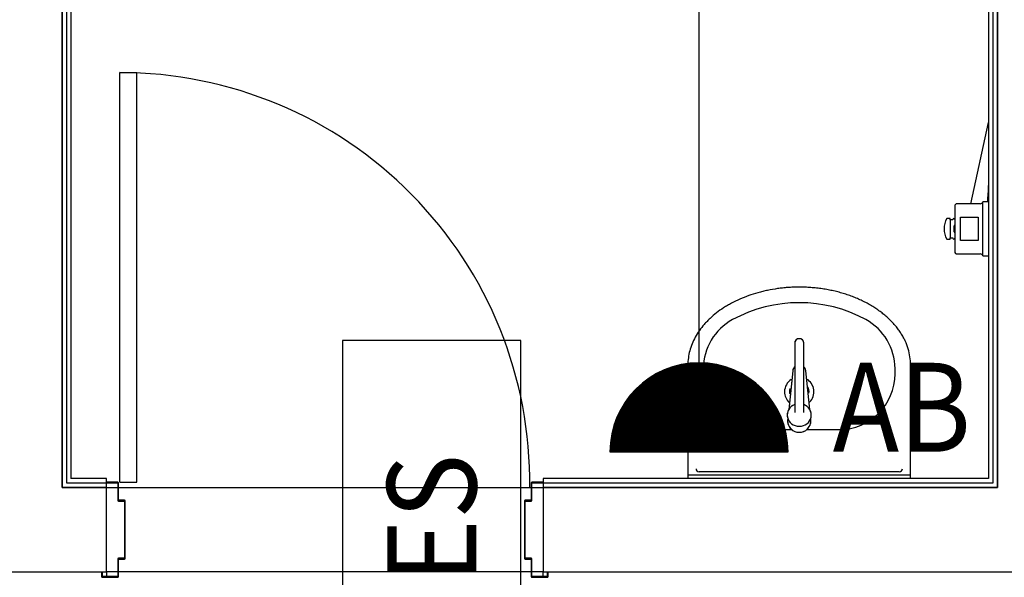
# Model space of a CAD drawing. Extents: x -11356 to 180987, y -27809 to 43674.
# Drawn here: x 4675 to 6885, y 2718 to 3971 of the extents above; entities that cross this region are included whole.
import ezdxf
from ezdxf.enums import TextEntityAlignment as Align

# ---------------------------------------------------------------- set-up
doc = ezdxf.new("R2010")
doc.units = 0
for name, color, linetype in [('POW-CIRC', 6, 'CONTINUOUS'), ('POW-OUTLET', 6, 'CONTINUOUS'), ('SEC-EQUIP', 6, 'CONTINUOUS'), ('SYM-050', 6, 'CONTINUOUS'), ('SYM-ATT', 2, 'CONTINUOUS'), ('SYM-FILL', 133, 'CONTINUOUS'), ('SYM-TEXT', 7, 'CONTINUOUS'), ('X-2431-GF$0$A-DORGEN', 11, 'CONTINUOUS'), ('X-2431-GF$0$A-DORSWG', 11, 'CONTINUOUS'), ('X-2431-GF$0$A-DORSWG-1', 11, 'CONTINUOUS'), ('X-2431-GF$0$A-HYDGEN', 11, 'CONTINUOUS'), ('X-2431-GF$0$A-HYDGEN-1', 11, 'CONTINUOUS'), ('X-2431-GF$0$A-SLBCON', 11, 'CONTINUOUS'), ('X-2431-GF$0$A-WALBLK', 8, 'CONTINUOUS'), ('X-2431-GF$0$A-WALBLK-1', 8, 'CONTINUOUS'), ('X-2431-GF$0$A-WALPBD-1', 8, 'CONTINUOUS'), ('X-XREF', 7, 'CONTINUOUS')]:
    doc.layers.add(name, color=color, linetype=linetype)
doc.styles.add('EDG', font='edg.shx', dxfattribs={"width": 0.9})

# ---------------------------------------------------------------- blocks, each defined once
blk = doc.blocks.new('X-2431-GF')
at = {"layer": 'X-2431-GF$0$A-DORGEN'}
for p, q in [((4895, 2932), (4870, 2932)), ((4870, 2930), (4895, 2930)), ((4895, 2930), (4895, 2891)), ((4897, 2892.4), (4897, 2930)), ((5823, 2930), (5823, 2892.4)), ((5850, 2932), (5825, 2932)), ((5825, 2891), (5825, 2930)), ((5825, 2930), (5850, 2930)), ((4897, 2889), (4910, 2889)), ((4910, 2891), (4898.4, 2891)), ((4910, 2889), (4910, 2761)), ((4912, 2761), (4912, 2889)), ((5808, 2889), (5808, 2761)), ((5821.6, 2891), (5810, 2891)), ((5810, 2761), (5810, 2889)), ((5810, 2889), (5823, 2889)), ((4895, 2759), (4895, 2720)), ((4910, 2761), (4897, 2761)), ((4897, 2720), (4897, 2757.6)), ((4898.4, 2759), (4910, 2759)), ((5823, 2761), (5810, 2761)), ((5810, 2759), (5821.6, 2759)), ((5823, 2757.6), (5823, 2720)), ((5825, 2720), (5825, 2759)), ((4861, 2728), (4859, 2728)), ((4859, 2728), (4859, 2720)), ((4861, 2720), (4861, 2728)), ((4895, 2720), (4861, 2720)), ((5859, 2720), (5825, 2720)), ((5861, 2728), (5859, 2728)), ((5859, 2728), (5859, 2720)), ((5861, 2720), (5861, 2728)), ((4861, 2718), (4895, 2718)), ((5825, 2718), (5859, 2718))]:
    blk.add_line(p, q, dxfattribs=at)
for centre, radius, start, end in [((4895, 2930), 2, 0, 90), ((4895, 2930), 2, 0, 90), ((5825, 2930), 2, 90, 180), ((5825, 2930), 2, 90, 180), ((4897, 2891), 2, 180, 270), ((4897, 2891), 2, 180, 270), ((4898.4, 2892.4), 1.41, 180, 270), ((4898.4, 2892.4), 1.41, 195, 255), ((4910, 2889), 2, 0, 90), ((4910, 2889), 2, 0, 90), ((5810, 2889), 2, 90, 180), ((5810, 2889), 2, 90, 180), ((5821.6, 2892.4), 1.41, 270, 0), ((5821.6, 2892.4), 1.41, 285, 345), ((5823, 2891), 2, 270, 0), ((5823, 2891), 2, 270, 0), ((4897, 2759), 2, 90, 180), ((4897, 2759), 2, 90, 180), ((4898.4, 2757.6), 1.41, 105, 165), ((4898.4, 2757.6), 1.41, 90, 180), ((4910, 2761), 2, 270, 0), ((4910, 2761), 2, 270, 0), ((5810, 2761), 2, 180, 270), ((5810, 2761), 2, 180, 270), ((5821.6, 2757.6), 1.41, 0, 90), ((5821.6, 2757.6), 1.41, 15, 75), ((5823, 2759), 2, 0, 90), ((5823, 2759), 2, 0, 90), ((4861, 2720), 2, 180, 270), ((4861, 2720), 2, 180, 270), ((4895, 2720), 2, 270, 0), ((4895, 2720), 2, 270, 0), ((5825, 2720), 2, 180, 270), ((5825, 2720), 2, 180, 270), ((5859, 2720), 2, 270, 0), ((5859, 2720), 2, 270, 0)]:
    blk.add_arc(centre, radius, start, end, dxfattribs=at)
at = {"layer": 'X-2431-GF$0$A-DORSWG'}
blk.add_arc((4900, 2932), 920, 359.2526, 90, dxfattribs=at)
at = {"layer": 'X-2431-GF$0$A-DORSWG-1'}
for p, q in [((4900, 2932), (4900, 3852)), ((4900, 3852), (4938, 3852)), ((4938, 2932), (4938, 3852)), ((4900, 2932), (4938, 2932))]:
    blk.add_line(p, q, dxfattribs=at)
at = {"layer": 'X-2431-GF$0$A-HYDGEN'}
for p, q in [((6810.1, 3557.5), (6850, 3740)), ((6837.5, 3440), (6837.5, 3562)), ((6850, 3562), (6837.5, 3562)), ((6774, 3552.5), (6774, 3522)), ((6831, 3557.5), (6779, 3557.5)), ((6764, 3524.2), (6756, 3524.2)), ((6764, 3521), (6764, 3524.2)), ((6764, 3521), (6764, 3481)), ((6770, 3521), (6764, 3521)), ((6770, 3522), (6770, 3521)), ((6774, 3522), (6774, 3480)), ((6787, 3475), (6787, 3527)), ((6787, 3527), (6827, 3527)), ((6827, 3527), (6827, 3475)), ((6774, 3510), (6772, 3507)), ((6772, 3507), (6772, 3495)), ((6772, 3504), (6774, 3505.5)), ((6772, 3498), (6774, 3496.5)), ((6772, 3495), (6774, 3492)), ((6756, 3477.7), (6764, 3477.7)), ((6764, 3477.7), (6764, 3481)), ((6764, 3481), (6770, 3481)), ((6770, 3481), (6770, 3480)), ((6774, 3480), (6774, 3449.5)), ((6827, 3475), (6787, 3475)), ((6779, 3444.5), (6831, 3444.5)), ((6837.5, 3440), (6850, 3440)), ((6415, 3244.9), (6415, 3191.3)), ((6415, 3244.9), (6415, 3088.6)), ((6435, 3191.3), (6435, 3244.9)), ((6435, 3088.6), (6435, 3244.9)), ((6175, 3195), (6175, 2948)), ((6210, 3175), (6210, 3187.1)), ((6640, 3175), (6640, 3187.1)), ((6675, 2948), (6675, 3195)), ((6410.4, 3182.3), (6401.4, 3094.9)), ((6410.4, 3182.3), (6401.4, 3094.6)), ((6448.6, 3094.9), (6439.6, 3182.3)), ((6448.6, 3095.1), (6439.6, 3182.3)), ((6399.3, 3075), (6398.8, 3070)), ((6451.2, 3070), (6450.7, 3075)), ((6335, 3050), (6408.3, 3050)), ((6441.7, 3050), (6515, 3050)), ((6649.6, 2955), (6200.4, 2955))]:
    blk.add_line(p, q, dxfattribs=at)
for centre, radius, start, end in [((6831, 3564.4), 6.94, 270, 339.3903), ((6779, 3552.5), 5, 90, 180), ((6798, 3501), 48, 151.0594, 208.9406), ((6772, 3522), 2, 360, 180), ((6772, 3480), 2, 180, 360), ((6779, 3449.5), 5, 180, 270), ((6831, 3437.6), 6.94, 20.6097, 90), ((6425, 3021.4), 313.6, 61.4948, 118.5052), ((6335, 3187.1), 125, 118.5052, 180), ((6515, 3187.1), 125, 0, 61.4948), ((6335, 3175), 125, 180, 270), ((6425, 3135), 33, 122.5976, 180), ((6425, 3135), 33, 314.5539, 59.938), ((6515, 3175), 125, 270, 0), ((6425, 3135), 22, 160.0391, 180), ((6425, 3135), 22, 350.973, 30.722), ((6425, 3135), 33, 180, 226.9725), ((6425, 3135), 22, 180, 192.9049), ((6425, 3070), 26.2, 168.9183, 11.0817), ((6425, 3070), 26.2, 180, 0), ((6200.4, 2962.1), 7.07, 180, 270), ((6649.6, 2962.1), 7.07, 270, 0)]:
    blk.add_arc(centre, radius, start, end, dxfattribs=at)
for centre, major_axis, ratio, start_param, end_param in [((6425, 3244.9), (-10, 0), 0.93358, 3.141593, 6.283185), ((6424.4, 3180.9), (-14, 0), 0.997564, 5.443325, 6.182416), ((6425.6, 3180.9), (-14, 0), 0.997564, 3.242362, 3.981453), ((6425, 3082.7), (-27, 0), 0.939693, 5.092249, 10.615714)]:
    blk.add_ellipse(centre, major_axis=major_axis, ratio=ratio, start_param=start_param, end_param=end_param, dxfattribs=at)
for points, knots in [([(6675, 3195), (6675, 3201.2), (6674, 3213.5), (6670, 3231.4), (6664.3, 3246.2), (6658.5, 3257.8), (6653.5, 3266.2), (6647.9, 3274.4), (6641.6, 3282.5), (6634.7, 3290.4), (6627.3, 3297.9), (6619.4, 3305.1), (6610.9, 3312.1), (6601.8, 3318.8), (6592.4, 3325.1), (6582.4, 3331), (6572, 3336.6), (6561.2, 3341.9), (6550.1, 3346.6), (6538.6, 3351), (6526.7, 3354.9), (6514.6, 3358.5), (6502.3, 3361.5), (6489.8, 3364.1), (6477, 3366.2), (6464.1, 3367.9), (6451.1, 3369.1), (6438.1, 3369.8), (6425, 3370.1), (6411.9, 3369.8), (6399.4, 3369.2), (6387.5, 3368.1), (6372.5, 3366.2), (6357.5, 3363.7), (6343.1, 3360.4), (6328.8, 3356.7), (6311.3, 3351.1), (6291.5, 3343.2), (6275.7, 3335.5), (6263.8, 3328.8), (6252.4, 3321.8), (6239, 3312.3), (6226.8, 3301.9), (6218, 3293.2), (6209.7, 3284.2), (6200.4, 3272.5), (6191.3, 3257.9), (6184, 3242.5), (6178.9, 3227), (6175.7, 3211.2), (6175, 3200.4), (6175, 3195)], [0, 0, 0, 0, 0.033333, 0.066667, 0.1, 0.116667, 0.133333, 0.15, 0.166667, 0.183333, 0.2, 0.216667, 0.233333, 0.25, 0.266667, 0.283333, 0.3, 0.316667, 0.333333, 0.35, 0.366667, 0.383333, 0.4, 0.416667, 0.433333, 0.45, 0.466667, 0.483333, 0.5, 0.516667, 0.533333, 0.547917, 0.5625, 0.591667, 0.60625, 0.620833, 0.65, 0.679167, 0.708333, 0.722917, 0.7375, 0.766667, 0.795833, 0.810417, 0.825, 0.854167, 0.883333, 0.9125, 0.941667, 0.970833, 1, 1, 1, 1]), ([(6435, 3244.9), (6435, 3246.4), (6434.4, 3248.6), (6432.6, 3251.1), (6430.1, 3253.1), (6426.3, 3254.5), (6421.9, 3254), (6418.7, 3252.3), (6416.6, 3250.3), (6415.3, 3247.7), (6415, 3245.8), (6415, 3244.9)], [0, 0, 0, 0, 0.153846, 0.230769, 0.307692, 0.461538, 0.615385, 0.711538, 0.807692, 0.903846, 1, 1, 1, 1])]:
    blk.add_open_spline(points, degree=3, knots=knots, dxfattribs=at)
for points in [[(6415, 3191.3), (6414.1, 3190.5), (6412.6, 3188.8), (6411, 3185.7), (6410.5, 3183.4), (6410.4, 3182.3)], [(6439.6, 3182.3), (6439.5, 3183.4), (6439, 3185.7), (6437.4, 3188.8), (6435.9, 3190.5), (6435, 3191.3)], [(6401.4, 3094.9), (6400.5, 3093.4), (6399.1, 3090.3), (6398, 3085.2), (6398, 3080), (6398.7, 3076.7), (6399.3, 3075)], [(6450.7, 3075), (6451.3, 3076.7), (6452, 3080), (6452, 3085.2), (6450.9, 3090.3), (6449.5, 3093.4), (6448.6, 3094.9)]]:
    blk.add_open_spline(points, degree=3, dxfattribs=at)
at = {"layer": 'X-2431-GF$0$A-HYDGEN-1'}
for p, q in [((6175, 2948), (6675, 2948)), ((6175, 2948), (6175, 2940)), ((6675, 2940), (6175, 2940)), ((6675, 2940), (6675, 2948))]:
    blk.add_line(p, q, dxfattribs=at)
blk.add_arc((6550, 3598.6), 300, 352.9564, 0, dxfattribs=at)
at = {"layer": 'X-2431-GF$0$A-SLBCON'}
for p, q in [((4870, 2730), (4870, 2720)), ((5850, 2720), (5850, 2730))]:
    blk.add_line(p, q, dxfattribs=at)
at = {"layer": 'X-2431-GF$0$A-WALBLK'}
for p, q in [((4870, 2920), (4895, 2920)), ((4897, 2920), (5823, 2920)), ((5825, 2920), (5850, 2920)), ((4895, 2730), (4870, 2730)), ((5823, 2730), (4897, 2730)), ((5850, 2730), (5825, 2730))]:
    blk.add_line(p, q, dxfattribs=at)
at = {"layer": 'X-2431-GF$0$A-WALBLK-1'}
for p, q in [((4770, 8794.9), (4770, 2920)), ((6870, 5830), (6870, 2920)), ((4870, 2920), (4770, 2920)), ((4870, 2730), (4870, 2920)), ((5850, 2920), (5850, 2730)), ((6870, 2920), (5850, 2920)), ((4580, 2730), (4870, 2730)), ((5850, 2730), (7060, 2730))]:
    blk.add_line(p, q, dxfattribs=at)
at = {"layer": 'X-2431-GF$0$A-WALPBD-1'}
for p, q in [((4770, 2920), (4770, 5620)), ((6870, 2920), (6870, 5620)), ((4780, 5610), (4780, 2930)), ((6850, 5600), (6850, 2940)), ((6860, 2930), (6860, 5610)), ((4790, 4555.1), (4790, 2940)), ((4870, 2940), (4790, 2940)), ((4870, 2920), (4870, 2940)), ((6175, 2940), (5850, 2940)), ((5850, 2940), (5850, 2920)), ((6850, 2940), (6675, 2940)), ((4770, 2920), (4870, 2920)), ((4780, 2930), (4870, 2930)), ((5850, 2930), (6860, 2930)), ((5850, 2920), (6870, 2920))]:
    blk.add_line(p, q, dxfattribs=at)
blk = doc.blocks.new('box-electricstrike')
at = {"layer": 'SYM-050', "color": 0, "linetype": 'ByBlock'}
blk.add_lwpolyline([(-400, -200), (400, -200), (400, 200), (-400, 200)], close=True, dxfattribs=at)
at = {"layer": 'SYM-ATT', "linetype": 'ByBlock', "style": 'EDG', "width": 0.9}
for tag, p in [('CHAN', (-200, 600)), ('MOUNT', (-200, 300))]:
    blk.add_attdef(tag, p, '', height=200, dxfattribs=at)
at = {"layer": 'SYM-ATT', "color": 255, "linetype": 'ByBlock', "style": 'EDG', "width": 0.9}
for tag, flags in [('RATING', 3), ('EQUIP', 3), ('NAME', 3), ('ID', 9)]:
    blk.add_attdef(tag, (0, 0), '', height=200, dxfattribs=dict(at, flags=flags))
at = {"layer": 'SYM-TEXT', "color": 255, "linetype": 'ByBlock', "style": 'EDG', "width": 0.9, "flags": 3}
blk.add_attdef('TEXT', (0, 0), '', height=200, dxfattribs=at)
at = {"layer": 'SYM-TEXT', "color": 2, "linetype": 'ByBlock', "style": 'EDG', "width": 0.9}
blk.add_attdef('TYPE', text='', height=200, dxfattribs=at).set_placement((0, 0), align=Align.MIDDLE_CENTER)
blk = doc.blocks.new('GPO-DBL')
at = {"layer": 'SYM-050', "color": 0, "linetype": 'ByBlock'}
blk.add_lwpolyline([(-200, 0), (200, 0, 1)], format="xyb", close=True, dxfattribs=at)
at = {"layer": 'SYM-FILL', "color": 133, "linetype": 'ByBlock', "const_width": 200}
blk.add_lwpolyline([(100, 0, 1), (-100, 0, 1)], format="xyb", dxfattribs=at)
at = {"layer": 'SYM-ATT', "linetype": 'ByBlock', "style": 'EDG', "width": 0.9}
for tag, p in [('EQUIP', (200, 1100)), ('TYPE', (200, 800)), ('MOUNT', (200, 500)), ('RATING', (200, 200))]:
    blk.add_attdef(tag, p, '', height=200, dxfattribs=at)
at = {"layer": 'SYM-ATT', "color": 255, "linetype": 'ByBlock', "style": 'EDG', "width": 0.9}
for tag, flags in [('CHAN', 3), ('NAME', 3), ('ID', 9)]:
    blk.add_attdef(tag, (0, 0), '', height=200, dxfattribs=dict(at, flags=flags))
at = {"layer": 'SYM-TEXT', "color": 255, "linetype": 'ByBlock', "style": 'EDG', "width": 0.9, "flags": 3}
blk.add_attdef('TEXT', (0, 0), '', height=200, dxfattribs=at)

msp = doc.modelspace()

# ---------------------------------------------------------------- linework, layer by layer
at = {"layer": 'POW-CIRC'}
msp.add_lwpolyline([(6200, 3200), (6200, 5350), (5100, 5350), (5100, 6650), (650, 6650)], dxfattribs=at)

# ---------------------------------------------------------------- block references
at = {"layer": 'POW-OUTLET'}
ref = msp.add_blockref('GPO-DBL', (6200, 3000), dxfattribs=at)
ref.add_attrib('MOUNT', 'AB', (6500, 3000), dxfattribs={"layer": 'SYM-ATT', "linetype": 'ByBlock', "height": 200, "style": 'EDG', "width": 0.9})
at = {"layer": 'SEC-EQUIP', "color": 6, "rotation": 90}
msp.add_blockref('box-electricstrike', (5600, 2850), dxfattribs=at).add_auto_attribs({'TYPE': 'ES'})
at = {"layer": 'X-XREF'}
msp.add_blockref('X-2431-GF', (0, 0), dxfattribs=at)

doc.saveas('drawing.dxf')
